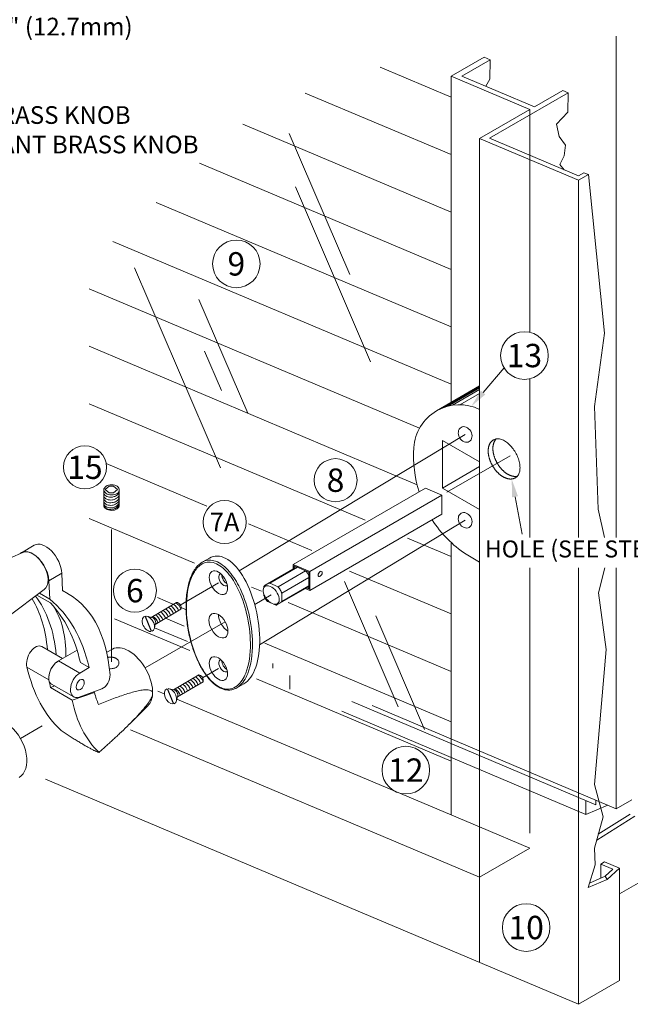
# Model space of a CAD drawing. Extents: x -54 to 133, y -173 to -42.
# Drawn here: x -9 to -7, y -148 to -144 of the extents above; entities that cross this region are included whole.
import ezdxf
from ezdxf import colors
from ezdxf.entities.mleader import LeaderData, LeaderLine
from ezdxf.math import Vec2, Vec3

# ---------------------------------------------------------------- set-up
doc = ezdxf.new("R2010")
doc.units = 0
doc.header["$LTSCALE"] = 0.375
doc.header["$MEASUREMENT"] = 0
for name, pattern in [('DASHED', [0.75, 0.5, -0.25]), ('DIVIDE2', [0.625, 0.25, -0.125, 0, -0.125, 0, -0.125]), ('HIDDEN', [0.375, 0.25, -0.125])]:
    doc.linetypes.add(name, pattern=pattern)
doc.layers.get('0').update_dxf_attribs({"linetype": 'CONTINUOUS', "lineweight": 0})
for name, color, linetype, lineweight in [('Catalogue Texte Anglais', 7, 'CONTINUOUS', 5), ('Tweak Trail (ANSI)', 7, 'CONTINUOUS', 13), ('Visible (ANSI)', 7, 'CONTINUOUS', 25), ('Visible Narrow (ANSI)', 7, 'CONTINUOUS', 18)]:
    doc.layers.add(name, color=color, linetype=linetype, lineweight=lineweight)
doc.styles.get("Standard").update_dxf_attribs({"font": 'arial.ttf', "height": 0.08})
doc.styles.add('STYLUS BT', font='arial.ttf', dxfattribs={"height": 0.1})
doc.styles.add('T_ISO_0.5', font='arial.ttf', dxfattribs={"height": 0.06})

msp = doc.modelspace()

# ---------------------------------------------------------------- linework, layer by layer
at = {"lineweight": 0, "ltscale": 0.15}
for p, q in [((-7.77527018, -144.4460577), (-7.65842487, -144.37870654)), ((-7.89577528, -145.89054641), (-9.05619852, -145.40012575)), ((-8.29007463, -146.19426676), (-8.31916823, -146.18197116)), ((-8.38787564, -146.25073221), (-8.41696925, -146.23843661)), ((-8.41295465, -146.30796461), (-8.42543838, -146.30268871)), ((-8.39392042, -146.31600889), (-8.40343893, -146.31198616)), ((-7.19127863, -147.03607036), (-7.13607887, -147.00420076))]:
    msp.add_line(p, q, dxfattribs=at)
at = {"lineweight": 0, "extrusion": (-0.111864, 0.899378, 0.422618)}
for p, q in [((-7.73752231, -144.44605663), (-7.63673444, -144.38787331)), ((-7.48084026, -144.55451803), (-7.38006237, -144.49633434)), ((-7.63927884, -144.66533412), (-7.36073271, -144.50451669)), ((-7.6745762, -144.66637066), (-7.49679338, -144.5637285)), ((-7.32472254, -144.79825037), (-7.3057072, -144.78727194)), ((-7.32472208, -144.81420205), (-7.28973469, -144.79400222)), ((-7.32472208, -147.72679059), (-7.1798089, -147.64312558))]:
    msp.add_line(p, q, dxfattribs=at)
at = {"lineweight": 0, "ltscale": 0.15, "extrusion": (0.707107, -0.298836, 0.640856)}
for p, q in [((-7.63673444, -144.38787331), (-7.65842487, -144.37870654)), ((-7.63788367, -144.45651802), (-7.65300316, -144.48177033)), ((-7.36073271, -144.50451669), (-7.38004515, -144.49635489)), ((-7.36073271, -144.50451669), (-7.36073271, -144.50451669))]:
    msp.add_line(p, q, dxfattribs=at)
at = {"color": 7, "linetype": 'Continuous', "lineweight": 0, "extrusion": (0.707107, -0.298836, 0.640856)}
for p, q in [((-7.63788367, -144.45651802), (-7.63673444, -144.38787331)), ((-7.49679338, -144.5637285), (-7.77527018, -144.4460577)), ((-7.48084026, -144.55451803), (-7.73752231, -144.44605663)), ((-7.36188193, -144.5731614), (-7.36073271, -144.50451669)), ((-7.32472208, -144.81420205), (-7.6745762, -144.66637066)), ((-7.32472254, -144.79825037), (-7.63927884, -144.66533412)), ((-7.28973265, -144.79402202), (-7.3057072, -144.78727194))]:
    msp.add_line(p, q, dxfattribs=at)
at = {"color": 7, "linetype": 'Continuous', "lineweight": 0, "extrusion": (-6.30369e-16, 0.906308, 0.422618)}
for p, q in [((-7.77527018, -144.52053224), (-8.02621276, -144.41466049)), ((-7.77527018, -144.72348209), (-8.29154346, -144.5056683)), ((-7.77527018, -144.92643194), (-8.51178119, -144.61570236)), ((-7.77527018, -145.12938179), (-8.66512142, -144.75395684)), ((-7.77527018, -145.33233164), (-8.81846293, -144.89221248)), ((-7.77527018, -145.53528149), (-8.97180444, -145.03046811)), ((-7.88749082, -145.69088587), (-9.05619852, -145.19781241)), ((-8.07951079, -146.01577305), (-9.05619852, -145.60371211)), ((-8.63949654, -145.96610169), (-8.99599553, -145.81569609)), ((-8.68322095, -146.16696967), (-9.05619852, -146.00961181)), ((-8.26762283, -146.12299384), (-8.49286146, -146.02796649)), ((-7.77527018, -146.14413104), (-7.9298769, -146.07890304)), ((-7.77527018, -146.34708089), (-8.13433392, -146.19559323)), ((-8.44625211, -146.26694595), (-8.48206698, -146.25183578)), ((-7.77527018, -146.55003074), (-8.35153048, -146.30690865))]:
    msp.add_line(p, q, dxfattribs=at)
at = {"lineweight": 0}
for p, q in [((-7.77527018, -144.4460577), (-7.77527018, -145.59928026)), ((-7.77527018, -146.09425977), (-7.77527018, -147.05732331)), ((-7.2683591, -147.17527928), (-7.26542625, -147.23394708)), ((-7.26542625, -147.23394708), (-7.29048046, -147.31436846)), ((-7.2456967, -147.23127858), (-7.2330916, -147.22259848)), ((-7.2456967, -147.23127858), (-7.2456967, -147.28089876)), ((-7.23060245, -147.27435738), (-7.20328863, -147.249201)), ((-7.2234681, -147.28532741), (-7.1798089, -147.24511672)), ((-7.1798089, -147.64312558), (-7.1798089, -147.24511672)), ((-7.29048046, -147.31436846), (-7.2234681, -147.28532741)), ((-7.28541592, -147.29811182), (-7.23060245, -147.27435738)), ((-7.23060245, -147.27435738), (-7.2234681, -147.28532741))]:
    msp.add_line(p, q, dxfattribs=at)
at = {"linetype": 'DASHED', "lineweight": 0, "ltscale": 5}
for p, q in [((-7.49679338, -144.5637285), (-7.49679338, -145.35164963)), ((-7.49679338, -145.5156422), (-7.49679338, -146.0763003)), ((-7.49679338, -146.18412225), (-7.49679338, -147.17471077)), ((-7.49679338, -147.17471077), (-7.6745762, -147.09976926)), ((-7.49679338, -147.17471077), (-7.6745762, -147.27735373))]:
    msp.add_line(p, q, dxfattribs=at)
at = {"color": 7, "linetype": 'Continuous', "lineweight": 0}
for p, q in [((-8.34806937, -144.64864384), (-8.13356829, -145.14683989)), ((-8.32550123, -144.83761459), (-8.06040826, -145.45552155)), ((-8.89595233, -145.12409448), (-8.59182405, -145.83045695)), ((-8.6678372, -145.23495989), (-8.49451972, -145.6375037)), ((-8.64784661, -145.41794406), (-8.58785212, -145.55728611)), ((-9.29583, -146.13039977), (-9.25039876, -146.10417003)), ((-9.29100399, -146.12932939), (-9.43840714, -146.19355497)), ((-9.19844774, -146.22955304), (-9.15301651, -146.2033233)), ((-9.15007114, -146.26568863), (-9.15301651, -146.2033233)), ((-9.19844774, -146.22955304), (-9.19535683, -146.29500008)), ((-8.15291891, -146.23277275), (-7.96228913, -146.67552578)), ((-9.21493777, -146.26107995), (-9.34426033, -146.35662204)), ((-9.19535683, -146.29500007), (-9.23212065, -146.27377447)), ((-9.15012885, -146.26446658), (-9.13052075, -146.27578732)), ((-9.24082138, -146.28020247), (-9.19313155, -146.30773621)), ((-8.0422742, -146.35319956), (-7.86895673, -146.75574338)), ((-9.22373505, -146.46204708), (-9.15029153, -146.50444971)), ((-9.09902799, -146.47485269), (-9.16459339, -146.51270689)), ((-8.99402829, -146.4816519), (-8.97346588, -146.47098167)), ((-9.08969271, -146.55595082), (-9.16459339, -146.51270689)), ((-9.05639286, -146.53672514), (-9.0870746, -146.51901103)), ((-9.19846277, -146.57987915), (-9.27662858, -146.5347501)), ((-9.05639286, -146.53672514), (-9.08969271, -146.55595082)), ((-9.17737035, -146.60158288), (-9.19253223, -146.60724957)), ((-9.11590424, -146.65149076), (-9.19253223, -146.60724957)), ((-9.18900819, -146.59486377), (-9.11080305, -146.64001553)), ((-9.03731629, -146.62518777), (-9.11590424, -146.65149076)), ((-9.09184638, -146.64076332), (-9.01129981, -146.61140928)), ((-9.04187907, -146.62255345), (-9.03731629, -146.62518777)), ((-8.84800069, -146.67122493), (-8.91366144, -146.73634386))]:
    msp.add_line(p, q, dxfattribs=at)
at = {"linetype": 'Continuous', "lineweight": 0, "extrusion": (0.707107, -0.298836, 0.640856)}
for p, q in [((-7.6745762, -144.66637066), (-7.6745762, -147.57915687)), ((-7.32472208, -144.81420205), (-7.32472208, -146.0763003)), ((-7.28973469, -144.79400222), (-7.23201266, -145.3542237)), ((-7.23201266, -145.3542237), (-7.2683591, -145.61384206)), ((-7.2683591, -145.61384206), (-7.25523745, -145.97676513)), ((-7.25523745, -145.97676513), (-7.23201266, -146.0763003)), ((-7.32472208, -146.18412225), (-7.32472208, -147.72679059)), ((-7.23106353, -146.18412225), (-7.25403584, -146.27273005)), ((-7.25403584, -146.27273005), (-7.22682031, -146.47235518)), ((-7.22682031, -146.47235518), (-7.2683591, -146.95005296)), ((-7.2683591, -146.95005296), (-7.23720501, -147.06428504)), ((-7.23720501, -147.06428504), (-7.2683591, -147.17527928)), ((-7.26020743, -147.14623693), (-7.12506682, -147.06177374)), ((-7.25445649, -147.12574776), (-7.1411967, -147.05496058))]:
    msp.add_line(p, q, dxfattribs=at)
at = {"ltscale": 0.25}
for p, q in [((-7.82726405, -145.62929894), (-7.6745762, -145.54114456)), ((-7.80095207, -145.61700416), (-7.6745762, -145.54404101)), ((-7.78674094, -145.61258942), (-7.6745762, -145.54783107)), ((-7.77000264, -145.60928843), (-7.6745762, -145.55419395)), ((-7.74396067, -145.60736346), (-7.6745762, -145.56730432)), ((-7.67457581, -145.80944109), (-7.80602025, -145.73355161)), ((-7.80602025, -145.73355161), (-7.80602025, -145.90219491)), ((-7.80602025, -145.90219491), (-7.6745762, -145.82630565)), ((-7.67457581, -145.97808439), (-7.80602025, -145.90219491))]:
    msp.add_line(p, q, dxfattribs=at)
at = {"color": 7, "linetype": 'Continuous', "lineweight": 0, "extrusion": (0.001383, 0.76766, 0.640856)}
for p, q in [((-9.00435396, -145.96364323), (-9.004235, -145.90759002)), ((-8.99901147, -145.90764201), (-8.98537564, -145.89548585)), ((-8.98546754, -145.91934504), (-8.99901147, -145.90764201)), ((-8.96994912, -145.91937505), (-8.98546754, -145.91934504)), ((-8.98537564, -145.89548585), (-8.96984566, -145.89551588)), ((-8.95601828, -145.90709483), (-8.96994912, -145.91937505)), ((-8.96984566, -145.89551588), (-8.95601828, -145.90709483)), ((-8.94952395, -145.96358423), (-8.94940598, -145.90799666))]:
    msp.add_line(p, q, dxfattribs=at)
at = {"linetype": 'HIDDEN', "lineweight": 0, "ltscale": 0.45}
for p, q in [((-8.43854552, -146.25089367), (-8.43854552, -146.25468501)), ((-8.43854552, -146.27549615), (-8.43854552, -146.27998648)), ((-8.37476851, -146.27343444), (-8.37476851, -146.30252724))]:
    msp.add_line(p, q, dxfattribs=at)
at = {"color": 7, "linetype": 'Continuous', "lineweight": 0, "extrusion": (0.196239, 0.735269, 0.648745)}
for p, q in [((-8.74667507, -146.30644334), (-8.83630067, -146.3590835)), ((-8.731451, -146.33041042), (-8.82206244, -146.38375844)), ((-8.83438543, -146.35966928), (-8.85146513, -146.35527566)), ((-8.82206787, -146.38366817), (-8.82520554, -146.39677312)), ((-8.66823659, -146.56257681), (-8.75786219, -146.61521697)), ((-8.65301252, -146.58654389), (-8.74362396, -146.6398919)), ((-8.75594695, -146.61580275), (-8.7730861, -146.61170152)), ((-8.74362939, -146.63980164), (-8.74676707, -146.65290658))]:
    msp.add_line(p, q, dxfattribs=at)
at = {"lineweight": 0, "extrusion": (0.707107, -0.298836, 0.640856)}
for p, q in [((-8.75997865, -146.31211899), (-8.81392685, -146.28932632)), ((-8.71326853, -146.33185363), (-8.73058919, -146.32453579)), ((-8.70019306, -146.47624233), (-8.96654234, -146.36371195)), ((-8.70861431, -146.44465154), (-8.82496309, -146.39560656)), ((-7.77527018, -146.72824372), (-8.43443981, -146.44974999)), ((-7.77527018, -146.86710815), (-8.46411237, -146.576078)), ((-8.79016259, -146.62951157), (-8.81254302, -146.62007745)), ((-7.6745762, -147.09976926), (-8.74627816, -146.64801035)), ((-7.6745762, -147.27750363), (-8.90983618, -146.7563724)), ((-7.32472208, -147.72679059), (-9.21066218, -146.9309493)), ((-7.20328863, -147.249201), (-7.2456967, -147.23127858)), ((-7.1798089, -147.24511672), (-7.2330916, -147.22259848))]:
    msp.add_line(p, q, dxfattribs=at)
at = {"linetype": 'DASHED', "lineweight": 0, "ltscale": 5, "extrusion": (0.707107, -0.298836, 0.640856)}
for p, q in [((-8.71994558, -146.3898818), (-8.78544871, -146.36220189)), ((-7.19127863, -147.03596298), (-8.44096071, -146.50787995)), ((-7.2636097, -147.0218329), (-8.40625337, -146.5389815)), ((-8.34549097, -146.61342198), (-8.34549097, -146.56465906)), ((-7.29823888, -147.05589005), (-8.34549097, -146.61342198)), ((-7.29823888, -147.05589005), (-7.29823888, -147.00720046)), ((-7.22124227, -147.02334988), (-7.29823888, -147.05589005))]:
    msp.add_line(p, q, dxfattribs=at)
at = {"lineweight": 0, "ltscale": 0.15, "extrusion": (-0.111864, 0.899378, 0.422618)}
msp.add_line((-7.1798089, -147.33664218), (-6.38436968, -146.8773987), dxfattribs=at)
at = {"lineweight": 0, "ltscale": 0.15}
msp.add_lwpolyline([(-7.36188193, -144.5731614), (-7.38191125, -144.5944477), (-7.40287842, -144.61541486), (-7.39356455, -144.65965938), (-7.37032537, -144.68960178), (-7.37509775, -144.72753715), (-7.39045506, -144.75825672), (-7.37556144, -144.77676831)], dxfattribs=at)
at = {"ltscale": 0.25}
for points in [[(-7.67457581, -145.62393346, 0.5353913967), (-7.90735229, -145.75918052, 0.0950502701), (-7.88872911, -145.91528926, 0.0950502701)], [(-7.84215902, -146.01427747, 0.1032918601), (-7.72255636, -146.13589044), (-7.67457581, -146.16359202), (-7.72255636, -146.13589044)]]:
    msp.add_lwpolyline(points, format="xyb", dxfattribs=at)
at = {"color": 7, "linetype": 'Continuous', "lineweight": 0}
msp.add_lwpolyline([(-8.97689942, -145.92638837, 0.066425811), (-8.96596718, -145.92497398, 0.0789785407), (-8.95748228, -145.92119553, 0.1071598809), (-8.95128797, -145.91494289, 0.1417412084), (-8.94939734, -145.908504, 0.1417412084), (-8.95123649, -145.90205022, 0.1071598809), (-8.95738066, -145.89574831, 0.0789785407), (-8.96583512, -145.89190223, 0.066425811), (-8.97675572, -145.89040057, 0.066425811), (-8.98768796, -145.89181497, 0.0789785407), (-8.99617286, -145.89559341, 0.1071598809), (-9.00236717, -145.90184606, 0.1417412084), (-9.0042578, -145.90828494, 0.1417412084), (-9.00241865, -145.91473872, 0.1071598809), (-8.99627447, -145.92104063, 0.0789785407), (-8.98782002, -145.92488672, 0.066425811)], format="xyb", close=True, dxfattribs=at)
for points in [[(-9.00435092, -145.96220812, 0.0143995667), (-9.00437371, -145.96290304, 0.1417412084), (-9.00253456, -145.96935682, 0.1071598809), (-8.99639039, -145.97565873, 0.0789785407), (-8.98793594, -145.97950482, 0.066425811), (-8.97701534, -145.98100647, 0.066425811)], [(-8.97701534, -145.98100647, 0.066425811), (-8.96608309, -145.97959208, 0.0789785407), (-8.95759819, -145.97581363, 0.1071598809), (-8.95140389, -145.96956099, 0.1417412084), (-8.94951326, -145.9631221, 0.0105075331), (-8.9495219, -145.96261476, 0.1071598809)]]:
    msp.add_lwpolyline(points, format="xyb", dxfattribs=at)
at = {"color": 7, "linetype": 'Continuous', "lineweight": 0, "const_width": 0.00434165}
for points in [[(-8.85755399, -146.35540594), (-8.83587059, -146.40848361)], [(-8.77911551, -146.61153941), (-8.75743211, -146.66461707)]]:
    msp.add_lwpolyline(points, dxfattribs=at)
at = {"color": 7, "linetype": 'Continuous', "lineweight": 0, "flags": 128}
for points in [[(-8.99010549, -146.50063793), (-8.98879352, -146.50041398), (-8.98747672, -146.50021655), (-8.98615654, -146.50004648), (-8.98483474, -146.49990471), (-8.98351534, -146.49979247), (-8.98220025, -146.49971045), (-8.98089085, -146.49965927), (-8.97958856, -146.49963954), (-8.97829479, -146.49965188), (-8.97701093, -146.4996969), (-8.9757384, -146.49977521), (-8.9744786, -146.49988743), (-8.97323293, -146.50003417), (-8.97200281, -146.50021605), (-8.97079209, -146.50043322), (-8.96960439, -146.50068535), (-8.96844089, -146.50097234), (-8.96730278, -146.5012941), (-8.96619123, -146.50165051), (-8.96510743, -146.50204149), (-8.96405255, -146.50246693), (-8.96302777, -146.50292673), (-8.96203428, -146.50342078), (-8.96107324, -146.50394899)], [(-8.96107324, -146.50394899), (-8.95880215, -146.50543076), (-8.95678973, -146.50709868), (-8.95504811, -146.50893732), (-8.95359126, -146.51092827), (-8.95243813, -146.51303691), (-8.95159534, -146.51523696), (-8.95106788, -146.51750408), (-8.95086094, -146.51980477), (-8.95097539, -146.52210543), (-8.95141001, -146.52437961), (-8.95216355, -146.52660082), (-8.95322945, -146.52873374), (-8.95459783, -146.53074911), (-8.95626088, -146.53262574), (-8.95820354, -146.53433718), (-8.96040088, -146.53585865), (-8.96283808, -146.53717959), (-8.96549255, -146.53828708), (-8.96832635, -146.5391703), (-8.97131803, -146.53983057), (-8.97444598, -146.54026961), (-8.97767039, -146.54049042), (-8.98096188, -146.54050205), (-8.98429739, -146.54031463)], [(-9.0230451, -146.66691956), (-9.01730725, -146.66458634), (-9.01151977, -146.66225073), (-9.00569156, -146.6599177), (-8.99983152, -146.65759216), (-8.99394856, -146.65527907), (-8.98805162, -146.65298338), (-8.98214958, -146.65071002), (-8.97625137, -146.64846393), (-8.97036589, -146.64625006), (-8.96450206, -146.64407335), (-8.95866879, -146.64193874), (-8.95287501, -146.63985119), (-8.94712958, -146.63781561), (-8.94144146, -146.63583696), (-8.93581955, -146.63392019), (-8.93027275, -146.63207024), (-8.92476842, -146.63027823), (-8.91927182, -146.62853607), (-8.91379914, -146.62685344), (-8.90836667, -146.62524003), (-8.90299067, -146.62370554), (-8.89768742, -146.62225965), (-8.89247321, -146.62091205), (-8.8873643, -146.61967245), (-8.88237695, -146.61855053), (-8.87752746, -146.617556), (-8.8728321, -146.61669853), (-8.86830714, -146.61598782), (-8.86395106, -146.61543164), (-8.85956565, -146.61502671), (-8.85517323, -146.61481639), (-8.85087859, -146.61485573), (-8.84678655, -146.61519977), (-8.84296911, -146.61591144), (-8.83938592, -146.61712072), (-8.83624359, -146.61896161), (-8.83375449, -146.62160923), (-8.83219923, -146.62524075), (-8.83186369, -146.62982841)], [(-8.83186369, -146.62982841), (-8.8323777, -146.63342778), (-8.83342178, -146.63720664), (-8.83489543, -146.64107644), (-8.83669526, -146.6449567), (-8.83875135, -146.64882822), (-8.84115243, -146.65291049), (-8.84391516, -146.65723469), (-8.84704173, -146.66180295), (-8.8505343, -146.66661739), (-8.85439504, -146.67168013), (-8.85862614, -146.67699329), (-8.8632294, -146.68255859), (-8.8681508, -146.68831345), (-8.87333574, -146.69420172), (-8.87876344, -146.70020884), (-8.88441312, -146.70632029), (-8.89026399, -146.71252154), (-8.89629526, -146.71879804), (-8.90248616, -146.72513528), (-8.9088159, -146.73151872), (-8.91526369, -146.73793381), (-8.92180876, -146.74436602), (-8.92843032, -146.75080084), (-8.93510758, -146.7572237), (-8.94181977, -146.7636201), (-8.94854609, -146.76997549)], [(-9.07281843, -146.81089267), (-9.07589664, -146.80910886), (-9.07902714, -146.80728149), (-9.08220798, -146.80541137), (-9.08543722, -146.80349938), (-9.08871289, -146.80154632), (-9.09203306, -146.79955304), (-9.09539578, -146.79752039), (-9.09879912, -146.79544921), (-9.1022411, -146.79334033), (-9.10571977, -146.79119459), (-9.10923315, -146.78901288), (-9.11277017, -146.78680141), (-9.11632232, -146.78456472), (-9.11988709, -146.78230367), (-9.12346198, -146.78001909), (-9.12704446, -146.77771187), (-9.13063208, -146.77538284), (-9.13422229, -146.77303287), (-9.1378126, -146.77066281), (-9.14140051, -146.76827353), (-9.14498352, -146.76586587), (-9.14855911, -146.7634407), (-9.1521248, -146.76099887), (-9.15567808, -146.75854124)], [(-8.94854609, -146.76997549), (-8.95156457, -146.77281111), (-8.95457988, -146.77563408), (-8.95759017, -146.77844308), (-8.96059355, -146.78123675), (-8.96358817, -146.78401375), (-8.96657217, -146.78677274), (-8.96954643, -146.7895149), (-8.97252943, -146.79225755), (-8.97552419, -146.7950036), (-8.97852982, -146.79775244), (-8.98154539, -146.80050338), (-8.98457006, -146.80325576), (-8.98760288, -146.80600893), (-8.99064296, -146.80876221), (-8.9936894, -146.81151494), (-8.99674131, -146.81426648), (-8.99979779, -146.81701616), (-9.00285794, -146.81976331), (-9.00592084, -146.82250726), (-9.0089856, -146.82524735), (-9.01205134, -146.82798294), (-9.01511715, -146.83071336), (-9.01818211, -146.83343794), (-9.02124536, -146.83615601)], [(-9.02124536, -146.83615601), (-9.02246428, -146.83585798), (-9.02376433, -146.83549027), (-9.02514608, -146.83505313), (-9.02661011, -146.83454682), (-9.02815701, -146.83397162), (-9.02978736, -146.83332779), (-9.0315017, -146.83261558), (-9.03330065, -146.83183527), (-9.03518477, -146.83098712), (-9.03715228, -146.8300727), (-9.03919919, -146.82909471), (-9.04132503, -146.82805381), (-9.04352939, -146.82695063), (-9.0458118, -146.82578576), (-9.04817188, -146.82455988), (-9.05060919, -146.82327357), (-9.05312329, -146.82192748), (-9.05571377, -146.8205222), (-9.05838021, -146.81905841), (-9.06112217, -146.81753669), (-9.06393923, -146.81595769), (-9.06683098, -146.81432201), (-9.06979542, -146.81263111), (-9.07281843, -146.81089267)]]:
    msp.add_lwpolyline(points, dxfattribs=at)
at = {"linetype": 'DASHED', "lineweight": 0, "ltscale": 5}
for points in [[(-8.40625337, -146.52254637), (-8.40625337, -146.5389815)], [(-7.2636097, -147.00539776), (-7.2636097, -147.0218329)]]:
    msp.add_lwpolyline(points, dxfattribs=at)
at = {"color": 7, "lineweight": 15}
for centre, radius in [((-8.53532282, -145.10952908), 0.08418179), ((-7.51585078, -145.43364591), 0.08418179), ((-9.07107249, -145.82839382), 0.07614317), ((-8.18435896, -145.87418507), 0.07614317), ((-8.57685493, -146.02233872), 0.07614317), ((-8.89440384, -146.26462755), 0.07614317), ((-7.93556153, -146.89903132), 0.08418179), ((-7.50977147, -147.45538021), 0.08418179)]:
    msp.add_circle(centre, radius, dxfattribs=at)
at = {"ltscale": 0.25}
for centre in [(-7.72569309, -145.71247119), (-7.72569309, -146.01602913)]:
    msp.add_ellipse(centre, major_axis=(0.01446294, -0.02505054), ratio=0.7820735372, dxfattribs=at)
at = {"linetype": 'DASHED', "lineweight": 0, "ltscale": 5}
msp.add_ellipse((-7.58632191, -145.79845392), major_axis=(0.03874785, -0.06711324), ratio=0.5773502692, start_param=0, end_param=3.1415926536, dxfattribs=at)
at = {"color": 7, "linetype": 'Continuous', "lineweight": 0}
for centre, major_axis, ratio, start_param, end_param in [((-9.21002463, -146.17410009), (-0.04037413, 0.06993005), 0.5773502692, 3.9829946804, 6.2831853072), ((-9.25545587, -146.20032981), (-0.04037413, 0.06993005), 0.5773502692, 5.4977871438, 6.3848568687), ((-9.25545587, -146.19663938), (-0.03811421, 0.06601574), 0.5773502692, 3.2068375105, 6.2179404503), ((-9.25545587, -146.20032983), (0.04037413, -0.06993005), 0.5773502692, 0.8414020268, 2.3561944902), ((-9.42957926, -146.8347908), (-0.28843448, -0.56477843), 0.6087038774, 2.3502589332, 3.1672837212), ((-9.79018511, -146.9078647), (0.4489807, 0.70112016), 0.5441721098, 5.6722958993, 6.0233018285), ((-9.75950337, -146.92557881), (-0.4489807, -0.70112016), 0.5441721098, 2.5307032457, 2.949523355), ((-9.62799199, -147.00150694), (0.37870034, 0.74152642), 0.6087038774, 5.6554589128, 6.1566486549), ((-9.65867373, -146.98379283), (0.37870034, 0.74152642), 0.6087038774, 5.6554589128, 6.0702308764), ((-8.74202469, -146.32053108), (0.00774498, -0.01318666), 0.6408563821, 0.4394820738, 2.8191505783), ((-9.55629439, -146.76163179), (0.31858274, 0.49749306), 0.5441721098, 5.5729030392, 6.0444498766), ((-8.84667854, -146.38191651), (-0.0148387, 0.0252645), 0.6408563821, 5.9476542622, 9.0861270372), ((-8.84667854, -146.38191651), (-0.0148387, 0.0252645), 0.6408563821, 3.0331305589, 5.9476542622), ((-8.83113182, -146.37278539), (0.00728178, -0.01239802), 0.6408563821, 0.2539878429, 2.7190429107), ((-9.24509622, -146.50609778), (-0.01974414, -0.0448704), 0.5812872321, 3.0780247133, 5.6298134494), ((-8.91564201, -146.57469435), (-0.05938487, 0.10285761), 0.5773502692, 5.4977871438, 6.2572330535), ((-8.91564201, -146.57469435), (0.05938487, -0.10285761), 0.5773502692, 0.7155849933, 2.3561944902), ((-9.16459339, -146.55257611), (-0.0244148, -0.04228767), 0.5773502692, 3.926990817, 6.2831853072), ((-9.16459339, -146.5525761), (0.0244148, 0.04228767), 0.5773502692, 0.7853981634, 2.5517887362), ((-8.73939298, -146.04658334), (-0.33639265, -0.76448364), 0.5812872321, 5.6298134494, 6.0877509484), ((-9.087757, -146.59693762), (0.02222734, 0.04352295), 0.6087038774, 0.7540782754, 3.7211380038), ((-8.62141005, -146.11470081), (0.41596945, 0.72048022), 0.5773502692, 2.5517887362, 2.598234534), ((-9.00822509, -146.57845762), (-0.01671228, -0.03272403), 0.6087038774, 0.5795453502, 2.3502589332), ((-8.66358621, -146.57666454), (0.00774498, -0.01318666), 0.6408563821, 0.4394820738, 2.8191505783), ((-8.50342713, -146.18281828), (0.43399487, 0.59578203), 0.5644812715, 2.7178734826, 2.8112418586), ((-8.76824007, -146.63804997), (-0.0148387, 0.0252645), 0.6408563821, 6.1761455531, 9.0861270372), ((-8.76824007, -146.63804997), (-0.0148387, 0.0252645), 0.6408563821, 3.0331305589, 5.9476542622), ((-8.75269334, -146.62891885), (0.00728178, -0.01239802), 0.6408563821, 0.2539878429, 2.7190429107), ((-8.50342713, -146.18281828), (-0.49171619, -0.67502104), 0.5644812715, 5.799794938, 6.2112866392), ((-8.915642, -146.57469434), (0.05938487, -0.10285761), 0.5773502692, 0.1509818455, 0.7155849933)]:
    msp.add_ellipse(centre, major_axis=major_axis, ratio=ratio, start_param=start_param, end_param=end_param, dxfattribs=at)
at = {"linetype": 'HIDDEN', "lineweight": 0, "ltscale": 0.45, "extrusion": (0, 0, -1)}
for major_axis, start_param, end_param in [((-0.02024141, 0.03505915), 5.9534735119, 6.2831853072), ((0.02024141, -0.03505915), 1.2410845316, 1.900508122)]:
    msp.add_ellipse((-8.41284083, -146.28028068), major_axis=major_axis, ratio=0.5773502692, start_param=start_param, end_param=end_param, dxfattribs=at)
at = {"linetype": 'HIDDEN', "lineweight": 0, "ltscale": 0.45}
msp.add_ellipse((-8.4004732, -146.27314023), major_axis=(0.02024141, -0.03505915), ratio=0.5773502692, start_param=1.2410845316, end_param=1.900508122, dxfattribs=at)
at = {"color": 7, "linetype": 'Continuous', "lineweight": 0}
msp.add_ellipse((-9.087757, -146.59693761), major_axis=(0.00919176, 0.01799821), ratio=0.6087038774, dxfattribs=at)
at = {"lineweight": 0, "ltscale": 0.15}
msp.add_ellipse((-9.36166124, -146.82587057), major_axis=(-0.05601358, 0.10012856), ratio=0.6408563821, start_param=3.1630354685, end_param=6.3046281223, dxfattribs=at)
at = {"linetype": 'DASHED', "lineweight": 0, "ltscale": 5}
for points, knots in [([(-7.54757406, -145.86556716), (-7.55177992, -145.86799542), (-7.55652229, -145.86945149), (-7.56672259, -145.87043642), (-7.57219483, -145.86980143), (-7.58382621, -145.86646568), (-7.58998049, -145.86345531), (-7.60208662, -145.85533878), (-7.60801683, -145.85012813), (-7.61887371, -145.83821137), (-7.62380397, -145.83151701), (-7.6322507, -145.81730507), (-7.63577359, -145.80979564), (-7.6411018, -145.79458284), (-7.64290057, -145.78688213), (-7.64448578, -145.77190852), (-7.64426073, -145.76463558), (-7.64148137, -145.75143124), (-7.63899143, -145.74542992), (-7.63246801, -145.73674053), (-7.62902017, -145.73362146), (-7.62506975, -145.73134069)], [2.3561944902, 2.3561944902, 2.3561944902, 2.3561944902, 2.6133022184, 2.6133022184, 2.8950767065, 2.8950767065, 3.2220438982, 3.2220438982, 3.5649191442, 3.5649191442, 3.9050846997, 3.9050846997, 4.2432065884, 4.2432065884, 4.582914097, 4.582914097, 4.9258037179, 4.9258037179, 5.2562946882, 5.2562946882, 5.4977871438, 5.4977871438, 5.4977871438, 5.4977871438]), ([(-7.54110013, -145.86029846), (-7.54229381, -145.86053868), (-7.54350167, -145.86071758), (-7.5500509, -145.86134997), (-7.55552314, -145.86071498), (-7.56715452, -145.85737923), (-7.57330881, -145.85436886), (-7.58541493, -145.84625233), (-7.59134514, -145.84104168), (-7.60220203, -145.82912492), (-7.60713228, -145.82243056), (-7.61557901, -145.80821862), (-7.6191019, -145.80070919), (-7.62443011, -145.78549638), (-7.62622888, -145.77779568), (-7.6278141, -145.76282207), (-7.62758905, -145.75554913), (-7.62480968, -145.74234478), (-7.62231974, -145.73634347), (-7.61770211, -145.73019263), (-7.61678787, -145.72911467), (-7.6158134, -145.7280973)], [2.5490808888, 2.5490808888, 2.5490808888, 2.5490808888, 2.6133022184, 2.6133022184, 2.8950767065, 2.8950767065, 3.2220438982, 3.2220438982, 3.5649191442, 3.5649191442, 3.9050846997, 3.9050846997, 4.2432065884, 4.2432065884, 4.582914097, 4.582914097, 4.9258037179, 4.9258037179, 5.2562946882, 5.2562946882, 5.3306851897, 5.3306851897, 5.3306851897, 5.3306851897])]:
    msp.add_open_spline(points, degree=3, knots=knots, dxfattribs=at)
at = {"layer": 'Tweak Trail (ANSI)', "linetype": 'DASHED', "lineweight": 0, "ltscale": 5}
for p, q in [((-7.72569309, -145.71247119), (-8.52496724, -146.19459627)), ((-7.56663589, -145.7877468), (-7.79034783, -145.91690695)), ((-7.72569309, -146.01602913), (-8.45302365, -146.4561049)), ((-8.59870936, -146.23665864), (-8.73351323, -146.31567161)), ((-8.41193611, -146.27991156), (-8.47013564, -146.31360348)), ((-8.57505668, -146.37434267), (-8.85769245, -146.53796157)), ((-8.59870936, -146.54021658), (-8.6546723, -146.5725268)), ((-9.2227941, -146.74270747), (-9.29916007, -146.78705879))]:
    msp.add_line(p, q, dxfattribs=at)
at = {"layer": 'Tweak Trail (ANSI)', "linetype": 'DIVIDE2', "lineweight": 0, "ltscale": 5}
msp.add_line((-8.97701534, -146.51667883), (-8.97701534, -145.98100647), dxfattribs=at)
at = {"layer": 'Tweak Trail (ANSI)', "lineweight": 0}
msp.add_line((-8.56867148, -146.54293615), (-8.56894095, -146.54309172), dxfattribs=at)
at = {"layer": 'Visible (ANSI)', "lineweight": 0}
for p, q in [((-7.19129028, -144.30467179), (-7.19128377, -146.0763003)), ((-7.67457581, -145.62393346), (-7.67457581, -145.80944109)), ((-7.86647328, -145.90243985), (-8.3338313, -146.17226913)), ((-8.27541155, -146.19695862), (-7.80805353, -145.92712934)), ((-7.80805353, -145.92712934), (-7.86647328, -145.90243985)), ((-7.80805353, -145.99458666), (-7.80805353, -145.92712934)), ((-8.27541155, -146.26441594), (-7.80805353, -145.99458666)), ((-8.63073477, -146.14950466), (-8.65629341, -146.16426095)), ((-8.3338313, -146.18791898), (-8.3338313, -146.17226913)), ((-8.3338313, -146.17226913), (-8.27541155, -146.19695862)), ((-8.32681209, -146.18386643), (-8.43308224, -146.24522153)), ((-8.31916823, -146.18197116), (-8.41696925, -146.23843661)), ((-8.29007463, -146.19426676), (-8.38787564, -146.25073221)), ((-8.33032612, -146.18589526), (-8.33032612, -146.17725559)), ((-8.33032612, -146.17725559), (-8.27891674, -146.19898234)), ((-8.27891674, -146.19898234), (-8.27891674, -146.25834478)), ((-8.27541155, -146.19695862), (-8.27541155, -146.26441594)), ((-7.19128337, -146.18412225), (-7.19128024, -147.03596231)), ((-8.27891674, -146.21809439), (-8.37476851, -146.27343444)), ((-8.28243077, -146.25173394), (-8.39259942, -146.31533984)), ((-8.27891674, -146.2471872), (-8.37476851, -146.30252724)), ((-8.27541155, -146.26441594), (-8.29214656, -146.25734335)), ((-8.27891674, -146.25834478), (-8.28755664, -146.25469336)), ((-8.5082642, -146.5936419), (-8.53382284, -146.60839819))]:
    msp.add_line(p, q, dxfattribs=at)
at = {"layer": 'Visible (ANSI)', "color": 8, "lineweight": 0}
for points in [[(-9.00425684, -145.92962542, 0.0143995667), (-9.00415687, -145.93031349, 0.1294630707), (-9.00057948, -145.93673088, 0.1071598809), (-8.99342132, -145.941852, 0.0789785407), (-8.98442159, -145.94414874, 0.066425811), (-8.97340724, -145.94370332, 0.0649870361)], [(-9.00423561, -145.91962068, 0.0143995667), (-9.00413564, -145.92030875, 0.1294630707), (-9.00055824, -145.92672614, 0.1071598809), (-8.99340009, -145.93184726, 0.0789785407), (-8.98440036, -145.934144, 0.066425811), (-8.973386, -145.93369858, 0.0649870361)], [(-8.97340724, -145.94370332, 0.066425811), (-8.96289506, -145.94038538, 0.0789785407), (-8.95520838, -145.93517145, 0.1071598809), (-8.9502123, -145.92792547, 0.0598587422), (-8.94944238, -145.92514965, 0.0105075331)], [(-8.973386, -145.93369858, 0.066425811), (-8.96287383, -145.93038064, 0.0789785407), (-8.95518715, -145.92516671, 0.1071598809), (-8.95019107, -145.91792074, 0.0598587422), (-8.94942115, -145.91514491, 0.0105075331)], [(-9.00432752, -145.96292563, 0.0143995667), (-9.00422755, -145.9636137, 0.1294630707), (-9.00065015, -145.97003109, 0.1071598809), (-8.993492, -145.97515221, 0.0789785407), (-8.98449227, -145.97744895, 0.066425811), (-8.97347791, -145.97700353, 0.0649870361)], [(-9.00431549, -145.95725813, 0.0143995667), (-9.00421552, -145.9579462, 0.1294630707), (-9.00063812, -145.96436359, 0.1071598809), (-8.99347997, -145.96948471, 0.0789785407), (-8.98448024, -145.97178145, 0.066425811), (-8.97346588, -145.97133602, 0.0649870361)], [(-9.00429692, -145.94850982, 0.0143995667), (-9.00419695, -145.94919789, 0.1294630707), (-9.00061955, -145.95561528, 0.1071598809), (-8.9934614, -145.9607364, 0.0789785407), (-8.98446167, -145.96303314, 0.066425811), (-8.97344732, -145.96258772, 0.0649870361)], [(-9.00427766, -145.93943494, 0.0143995667), (-9.00417769, -145.94012302, 0.1294630707), (-9.00060029, -145.94654041, 0.1071598809), (-8.99344214, -145.95166152, 0.0789785407), (-8.98444241, -145.95395827, 0.066425811), (-8.97342806, -145.95351284, 0.0649870361)], [(-8.97347791, -145.97700353, 0.066425811), (-8.96296574, -145.97368559, 0.0789785407), (-8.95527906, -145.96847166, 0.1071598809), (-8.95028297, -145.96122568, 0.0598587422), (-8.94951306, -145.95844986, 0.0105075331)], [(-8.97346588, -145.97133602, 0.066425811), (-8.96295371, -145.96801809, 0.0789785407), (-8.95526703, -145.96280416, 0.1071598809), (-8.95027094, -145.95555818, 0.0598587422), (-8.94950103, -145.95278236, 0.0105075331)], [(-8.97344732, -145.96258772, 0.066425811), (-8.96293514, -145.95926978, 0.0789785407), (-8.95524846, -145.95405585, 0.1071598809), (-8.95025238, -145.94680987, 0.0598587422), (-8.94948246, -145.94403405, 0.0105075331)], [(-8.97342806, -145.95351284, 0.066425811), (-8.96291588, -145.95019491, 0.0789785407), (-8.9552292, -145.94498097, 0.1071598809), (-8.95023312, -145.937735, 0.0598587422), (-8.9494632, -145.93495918, 0.0105075331)]]:
    msp.add_lwpolyline(points, format="xyb", dxfattribs=at)
at = {"layer": 'Visible (ANSI)', "lineweight": 0}
for centre, major_axis, ratio, start_param, end_param in [((-8.56949949, -146.37157328), (-0.04445417, 0.22841368), 0.4730552245, 3.3029408807, 6.4445335343), ((-8.58056422, -146.22618254), (-0.01189699, 0.0206062), 0.5773502692, 6.1425063509, 9.5654569171), ((-8.30657068, -146.21892558), (-0.02024141, 0.03505915), 0.5773502692, 5.9534735119, 6.2831853072), ((-8.30267218, -146.21667478), (0.02024141, -0.03505915), 0.5773502692, 1.3773291787, 1.900508122), ((-8.56949949, -146.21979431), (0.01189699, -0.0206062), 0.5773502692, 3.8714883053, 5.5532896554), ((-8.40437169, -146.27539103), (-0.02024141, 0.03505915), 0.5773502692, 5.9534735119, 6.2831853072), ((-8.30267218, -146.21667478), (0.02024141, -0.03505915), 0.5773502692, 0, 0.1934671481), ((-8.4004732, -146.27314023), (0.02024141, -0.03505915), 0.5773502692, 0, 0.3297117952), ((-8.56498948, -146.36896943), (0.02384356, -0.04129825), 0.5773502692, 3.926990817, 5.4977871438), ((-8.58056422, -146.52974048), (-0.01189699, 0.0206062), 0.5773502692, 6.1425063509, 9.5654569171), ((-8.56949949, -146.52335225), (0.01189699, -0.0206062), 0.5773502692, 3.8714883053, 5.5532896554)]:
    msp.add_ellipse(centre, major_axis=major_axis, ratio=ratio, start_param=start_param, end_param=end_param, dxfattribs=at)
for centre, major_axis in [((-8.59870936, -146.23665864), (-0.02305042, 0.03992451)), ((-8.23857684, -146.20537331), (0.00516363, 0.00894366)), ((-8.41193611, -146.27991156), (0.02269931, -0.03002476)), ((-8.59870936, -146.38843761), (-0.02384356, 0.04129825)), ((-8.59870936, -146.54021658), (-0.02305042, 0.03992451))]:
    msp.add_ellipse(centre, major_axis=major_axis, ratio=0.5773502692, dxfattribs=at)
at = {"layer": 'Visible (ANSI)', "color": 8, "lineweight": 0}
for centre, major_axis, start_param, end_param in [((-8.74588974, -146.32247316), (-0.01300584, 0.01586381), 3.8708747635, 5.4205153675), ((-8.81026189, -146.3603527), (-0.01295948, 0.01580726), 3.8677105889, 5.4202686083), ((-8.80055628, -146.35459214), (-0.01296315, 0.01581173), 3.868353789, 5.4206802744), ((-8.79143384, -146.34944172), (-0.01295948, 0.01580726), 3.8677105889, 5.4202686083), ((-8.78232589, -146.34388777), (-0.01296812, 0.0158178), 3.8688887263, 5.4209016896), ((-8.77255638, -146.33850211), (-0.01295948, 0.01580726), 3.8677105889, 5.4202686083), ((-8.76409223, -146.33317931), (-0.01296976, 0.0158198), 3.8690545408, 5.4209642437), ((-8.75460427, -146.32809875), (-0.01295948, 0.01580726), 3.896367148, 5.4202686083), ((-8.82728865, -146.37021983), (-0.01295948, 0.01580726), 3.8677105889, 5.4202686083), ((-8.81878762, -146.36529342), (-0.01295948, 0.01580726), 3.8677105889, 5.4202686083), ((-8.71299536, -146.60557519), (-0.01295948, 0.01580726), 3.8677105889, 5.4202686083), ((-8.70388741, -146.60002124), (-0.01296812, 0.0158178), 3.8688887263, 5.4209016896), ((-8.6941179, -146.59463558), (-0.01295948, 0.01580726), 3.8677105889, 5.4202686083), ((-8.68565375, -146.58931278), (-0.01296976, 0.0158198), 3.8690545408, 5.4209642437), ((-8.6761658, -146.58423221), (-0.01295948, 0.01580726), 3.8677105889, 5.4202686083), ((-8.66745126, -146.57860663), (-0.01300584, 0.01586381), 3.8708747635, 5.4205153675), ((-8.74885018, -146.62635329), (-0.01295948, 0.01580726), 3.8677105889, 5.4202686083), ((-8.74034915, -146.62142689), (-0.01295948, 0.01580726), 3.8677105889, 5.4202686083), ((-8.73182341, -146.61648617), (-0.01295948, 0.01580726), 3.8677105889, 5.4202686083), ((-8.7221178, -146.61072561), (-0.01296315, 0.01581173), 3.868353789, 5.4206802744)]:
    msp.add_ellipse(centre, major_axis=major_axis, ratio=0.4511122725, start_param=start_param, end_param=end_param, dxfattribs=at)
at = {"layer": 'Visible (ANSI)', "lineweight": 0, "extrusion": (0, 0, -1)}
msp.add_ellipse((-8.41284083, -146.28028068), major_axis=(0.02024141, -0.03505915), ratio=0.5773502692, start_param=0, end_param=0.0633019191, dxfattribs=at)
at = {"layer": 'Visible (ANSI)', "lineweight": 0}
msp.add_open_spline([(-8.53382284, -146.60839819), (-8.5361909, -146.60976539), (-8.53866887, -146.61098899), (-8.54354181, -146.61296719), (-8.54591489, -146.61375888), (-8.55281264, -146.61554232), (-8.55750624, -146.61616279), (-8.56661669, -146.61615596), (-8.57101994, -146.61567682), (-8.57960005, -146.61377287), (-8.58375598, -146.61243805), (-8.59193492, -146.60898247), (-8.59593019, -146.60691136), (-8.60384199, -146.60205737), (-8.60777612, -146.5992652), (-8.61561021, -146.59296256), (-8.61950344, -146.58943402), (-8.62734014, -146.5815806), (-8.63127731, -146.57719629), (-8.63935047, -146.56735642), (-8.64343264, -146.56185071), (-8.65180335, -146.54954617), (-8.65598894, -146.54272417), (-8.66229902, -146.53150208), (-8.66458271, -146.52720932), (-8.66920491, -146.51806212), (-8.67152087, -146.51319859), (-8.67618564, -146.50284594), (-8.67850548, -146.49735126), (-8.68314232, -146.48568257), (-8.68542083, -146.4795162), (-8.68994933, -146.46638444), (-8.69215481, -146.45942947), (-8.69644101, -146.44475418), (-8.69847905, -146.43703655), (-8.70233266, -146.42087781), (-8.70410213, -146.41244593), (-8.70730459, -146.39497823), (-8.70868705, -146.38598735), (-8.71101047, -146.36750934), (-8.71190991, -146.35802578), (-8.71312694, -146.33903718), (-8.71342661, -146.32953967), (-8.71339203, -146.31089614), (-8.71305781, -146.30175005), (-8.71174828, -146.2838943), (-8.71077306, -146.27518451), (-8.7082021, -146.25853942), (-8.70663027, -146.25059862), (-8.70293135, -146.23572548), (-8.70085906, -146.22878883), (-8.6963144, -146.21614811), (-8.69390365, -146.21038991), (-8.68911035, -146.20065078), (-8.68683902, -146.196558), (-8.68253404, -146.18975186), (-8.68058282, -146.18694945), (-8.67541608, -146.18026987), (-8.67204785, -146.17654045), (-8.66465158, -146.16978112), (-8.66063479, -146.16676745), (-8.65629341, -146.16426095)], degree=3, knots=[2.7042635487, 2.7042635487, 2.7042635487, 2.7042635487, 2.7650526583, 2.7650526583, 2.8190300451, 2.8190300451, 2.9172707897, 2.9172707897, 3.002929336, 3.002929336, 3.081154904, 3.081154904, 3.1557254113, 3.1557254113, 3.2299428492, 3.2299428492, 3.3064895224, 3.3064895224, 3.390042558, 3.390042558, 3.4841771176, 3.4841771176, 3.5945526007, 3.5945526007, 3.6614789335, 3.6614789335, 3.7359021934, 3.7359021934, 3.8191853708, 3.8191853708, 3.9130367796, 3.9130367796, 4.0184493041, 4.0184493041, 4.1358363646, 4.1358363646, 4.2655712443, 4.2655712443, 4.4075099236, 4.4075099236, 4.5601024567, 4.5601024567, 4.7171932697, 4.7171932697, 4.8742840827, 4.8742840827, 5.0313748957, 5.0313748957, 5.1838758762, 5.1838758762, 5.3247074425, 5.3247074425, 5.4513506857, 5.4513506857, 5.5500329664, 5.5500329664, 5.624044677, 5.624044677, 5.7350622428, 5.7350622428, 5.8460798087, 5.8460798087, 5.8460798087, 5.8460798087], dxfattribs=at)
at = {"layer": 'Visible Narrow (ANSI)', "lineweight": 0}
msp.add_ellipse((-8.59505813, -146.60134978), major_axis=(-0.00258181, -0.00447183), ratio=0.5773502692, start_param=5.4977871438, end_param=6.2831853072, dxfattribs=at)
for points, knots in [([(-8.59870936, -146.60345782), (-8.60553436, -146.5995174), (-8.61244118, -146.59430912), (-8.6295461, -146.57846343), (-8.63924894, -146.56650928), (-8.66133049, -146.53346104), (-8.67211516, -146.51121551), (-8.69178664, -146.46056032), (-8.69944505, -146.4317025), (-8.71130826, -146.36586646), (-8.7133478, -146.32942021), (-8.70822608, -146.25789816), (-8.69989596, -146.22329293), (-8.67651873, -146.18619365), (-8.66760532, -146.17653088), (-8.64553977, -146.16425486), (-8.63221943, -146.16178939), (-8.60216941, -146.16951832), (-8.58553177, -146.18057058), (-8.55617228, -146.21175604), (-8.54359021, -146.23108306), (-8.51736224, -146.28161484), (-8.50636089, -146.31398544), (-8.49003752, -146.38153405), (-8.4858264, -146.41722497), (-8.48519269, -146.48938999), (-8.49035187, -146.52634364), (-8.50938786, -146.57444993), (-8.51937133, -146.59055223), (-8.54626979, -146.61169108), (-8.56400046, -146.61676259), (-8.58905894, -146.6084317), (-8.59389792, -146.60623571), (-8.59870936, -146.60345782)], [-3.1415926536, -3.1415926536, -3.1415926536, -3.1415926536, -3.0060572198, -3.0060572198, -2.7892005257, -2.7892005257, -2.4486885972, -2.4486885972, -2.0100039783, -2.0100039783, -1.4125046936, -1.4125046936, -0.7345964687, -0.7345964687, -0.4297961047, -0.4297961047, -0.1249957407, -0.1249957407, 0.1876338811, 0.1876338811, 0.5019966474, 0.5019966474, 0.9866074677, 0.9866074677, 1.5505151089, 1.5505151089, 2.2210657646, 2.2210657646, 2.6335547899, 2.6335547899, 3.0460438151, 3.0460438151, 3.1415926536, 3.1415926536, 3.1415926536, 3.1415926536]), ([(-8.53387709, -146.60840833), (-8.53125049, -146.60690593), (-8.52874998, -146.60520713), (-8.5125765, -146.59249679), (-8.50242893, -146.57607677), (-8.48309235, -146.52721088), (-8.47788629, -146.48981649), (-8.47852759, -146.41678699), (-8.48278203, -146.38067314), (-8.49934912, -146.31211598), (-8.51051088, -146.27918797), (-8.53744126, -146.22730289), (-8.55043231, -146.20729397), (-8.58113845, -146.17467813), (-8.59873592, -146.16297914), (-8.63028253, -146.15486529), (-8.64411205, -146.1574754), (-8.65575191, -146.16395116), (-8.65602321, -146.16410487), (-8.65629321, -146.16426062)], [-2.7042635487, -2.7042635487, -2.7042635487, -2.7042635487, -2.6335547899, -2.6335547899, -2.2210657646, -2.2210657646, -1.5505151089, -1.5505151089, -0.9866074677, -0.9866074677, -0.5019966474, -0.5019966474, -0.1876338811, -0.1876338811, 0.1249957407, 0.1249957407, 0.4297961047, 0.4297961047, 0.4371054985, 0.4371054985, 0.4371054985, 0.4371054985])]:
    msp.add_open_spline(points, degree=3, knots=knots, dxfattribs=at)

# ---------------------------------------------------------------- texts
at = {"lineweight": 0, "attachment_point": 5, "style": 'STYLUS BT'}
for s, insert, char_height in [('\\pxqc;9', (-8.53532282, -145.10952908), 0.082606466), ('\\pxqc;13', (-7.51585078, -145.43364591), 0.082606466), ('\\pxqc;15', (-9.07107249, -145.82839382), 0.082606466), ('\\pxqc;8', (-8.18435896, -145.87418507), 0.082606466), ('\\pxqc;7A', (-8.57685493, -146.02233872), 0.066085173), ('\\pxqc;6', (-8.89440384, -146.26462755), 0.082606466), ('\\pxqc;12', (-7.93556153, -146.89903132), 0.082606466), ('\\pxqc;10', (-7.50977147, -147.45538021), 0.082606466)]:
    msp.add_mtext_dynamic_manual_height_columns(s, width=0.1882280932, gutter_width=0.3, heights=[0], dxfattribs=dict(at, insert=insert, char_height=char_height))
at = {"layer": 'Catalogue Texte Anglais', "insert": (-10.88999507, -143.92705266), "char_height": 0.0625, "attachment_point": 1, "style": 'STYLUS BT'}
msp.add_mtext_dynamic_manual_height_columns('\\A1;\\pxsm1.2;1- WORM GEAR SHAFT\\P2- GEARING WHEEL\\P3- GEAR HOUSING 1 1/4" x 2 5/32" (31.8mm x 54.8mm)\\P4- PLASTIC COVER & SCREW #5-40 x 1/2" (12.7mm)\\P5A- ZINC CRANK HANDLE\\P5B- ALUMINUM KNOB\\P5C- COMPACT LIGATURE-RESISTANT BRASS KNOB\\P5D- COMFORT PLUS LIGATURE-RESISTANT BRASS KNOB\\P6- SCREW #6 x 1/2" (12.7mm)\\P7A- OVAL PLATE\\P7B- ROUND PLATE\\P8- EXTENSION SHAFT\\P9- VISION CONTROL{\\H0.7x;\\S®^ ;} MINI PANEL\\P10- FRAME BY OTHERS\\P11- HEXAGONAL SOCKET\\P12- SETTING BLOCK\\P13- ALUMINUM BLOCK\\P14- BRASS ADAPTOR\\P15- SET SCREW', width=2.448469067, gutter_width=0.3, heights=[0], dxfattribs=at)
at = {"layer": 'Catalogue Texte Anglais', "ltscale": 0.15, "insert": (-7.65570638, -146.0872856), "char_height": 0.06, "attachment_point": 1, "style": 'T_ISO_0.5'}
msp.add_mtext_dynamic_manual_height_columns('HOLE (SEE STEP D)', width=0.8316596923, gutter_width=0.3, heights=[0], dxfattribs=at)

# ---------------------------------------------------------------- leaders
at = {"lineweight": 0, "ltscale": 0.15}
ml = msp.add_multileader_mtext('Standard', dxfattribs=at)
ml.set_content('', color=256)
ml.set_leader_properties(color=30, linetype='ByLayer', lineweight=-1)
ml.build(insert=Vec2(0, 0))
ml.multileader.update_dxf_attribs({"text_right_attachment_type": 3, "dogleg_length": 0.1, "arrow_head_size": 0.064, "scale": 0.8})
ctx = ml.context
ctx.base_point, ctx.scale, ctx.char_height, ctx.arrow_head_size, ctx.landing_gap_size, ctx.plane_origin = Vec3(-7.5877204, -145.47747891), 0.8, 0.064, 0.064, 0.016, Vec3(-7.76093457, -145.58312157)
ctx.right_attachment = 3
notes = []
notes.append((ctx, [(0, (1, 1, 0), (-7.58772045, -145.47747891), (1, 0), 0.0000000456, [(0, [(-7.70377997, -145.61293582)], 0, [])])]))
ctx.mtext.insert, ctx.mtext.flow_direction = Vec3(-7.5717204, -145.44547891), 5
ml = msp.add_multileader_mtext('Standard', dxfattribs=at)
ml.set_content('', color=256)
ml.set_leader_properties(color=30, linetype='ByLayer', lineweight=-1)
ml.build(insert=Vec2(0, 0))
ml.multileader.update_dxf_attribs({"text_right_attachment_type": 3, "dogleg_length": 0.1, "arrow_head_size": 0.064, "scale": 0.8})
ctx = ml.context
ctx.base_point, ctx.scale, ctx.char_height, ctx.arrow_head_size, ctx.landing_gap_size, ctx.plane_origin = Vec3(-7.52402024, -146.0652532), 0.8, 0.064, 0.064, 0.016, Vec3(-7.56103028, -145.86977302)
ctx.right_attachment = 3
notes.append((ctx, [(0, (1, 1, 0), (-7.52402025, -146.0652532), (1, 0), 0.00000000462, [(0, [(-7.56103028, -145.86977302)], 0, [])])]))
ctx.mtext.insert, ctx.mtext.flow_direction = Vec3(-7.50802024, -146.0332532), 5
for ctx, leaders in notes:
    for number, flags, end, landing, length, lines in leaders:
        leader = LeaderData()
        leader.index, (leader.has_last_leader_line, leader.has_dogleg_vector, leader.attachment_direction) = number, flags
        leader.last_leader_point, leader.dogleg_vector, leader.dogleg_length = Vec3(end), Vec3(landing), length
        for number, points, colour, breaks in lines:
            line = LeaderLine()
            line.index, line.vertices, line.color, line.breaks = number, Vec3.list(points), colors.encode_raw_color(colour), breaks
            leader.lines.append(line)
        ctx.leaders.append(leader)

doc.saveas('drawing.dxf')
